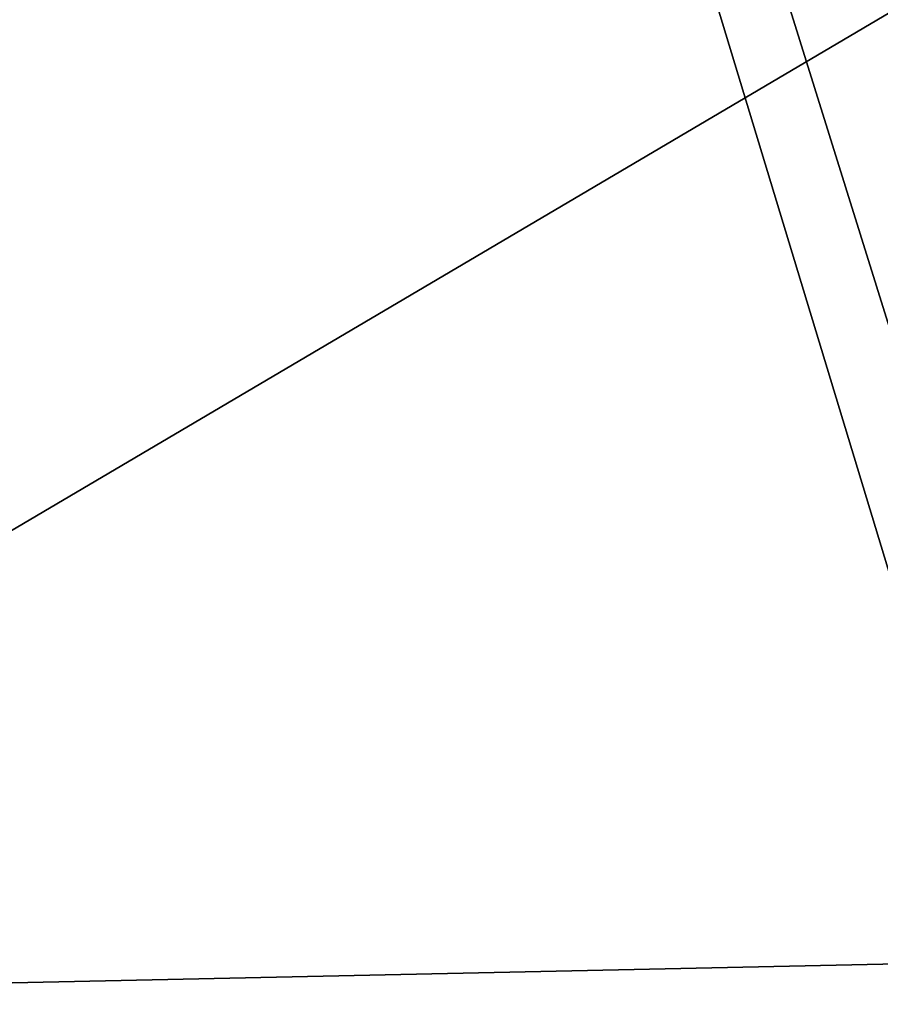
# Model space of a CAD drawing. Units: millimetres. Extents: x -21.1 to 10, y -11.1 to 10.
# Drawn here: x -16.4 to -15.7, y -9.2 to -8.4 of the extents above; entities that cross this region are included whole.
import ezdxf

# ---------------------------------------------------------------- set-up
doc = ezdxf.new("R2010")
doc.units = ezdxf.units.MM
doc.header["$LTSCALE"] = 65.185185
for name, color, linetype in [('108', 7, 'CONTINUOUS'), ('113', 7, 'CONTINUOUS'), ('190', 7, 'CONTINUOUS'), ('200', 7, 'CONTINUOUS'), ('269', 7, 'CONTINUOUS'), ('314', 7, 'CONTINUOUS'), ('38', 7, 'CONTINUOUS'), ('46', 7, 'CONTINUOUS')]:
    doc.layers.add(name, color=color, linetype=linetype)

msp = doc.modelspace()

# ---------------------------------------------------------------- linework, layer by layer
at = {"layer": '108', "linetype": 'Continuous'}
for points in [[(-1.07215, -11.13744, 276.1202), (-1.07215, 0.28508, 276.1202), (-20.15696, 0.11851, 275.78707), (-1.07215, -11.13744, 276.1202)], [(-1.07215, -11.13744, 276.1202), (-20.15696, 0.11851, 275.78707), (-20.15696, -10.97087, 275.78707), (-1.07215, -11.13744, 276.1202)]]:
    msp.add_3dface(points, dxfattribs=at)
at = {"layer": '113', "linetype": 'Continuous'}
for points in [[(-8.43531, -9.37218, 262.89818), (-19.43573, -9.27618, 262.89818), (-17.93567, -7.78921, 262.89818), (-8.43531, -9.37218, 262.89818)], [(-0.43501, -7.94193, 262.89818), (-8.43531, -9.37218, 262.89818), (-17.93567, -7.78921, 262.89818), (-0.43501, -7.94193, 262.89818)]]:
    msp.add_3dface(points, dxfattribs=at)
at = {"layer": '190', "linetype": 'Continuous'}
for points in [[(-18.01309, -1.50006, -260.297), (-4.51212, -1.38224, -260.297), (-14.81309, -9.38023, -260.297), (-18.01309, -1.50006, -260.297)], [(-19.41648, -9.23978, -260.297), (-18.01309, -1.50006, -260.297), (-14.81309, -9.38023, -260.297), (-19.41648, -9.23978, -260.297)]]:
    msp.add_3dface(points, dxfattribs=at)
at = {"layer": '200', "linetype": 'Continuous'}
for points in [[(-18, -1.2, -258.797), (-18, -1.26, -258.797), (-14.8, -9.2919, -258.797), (-18, -1.2, -258.797)], [(-18, -1.2, -258.797), (-14.8, -9.2919, -258.797), (-15.3, -1.2, -258.797), (-18, -1.2, -258.797)], [(-18, -1.26, -258.797), (-19.40261, -1.27224, -258.797), (-14.8, -9.2919, -258.797), (-18, -1.26, -258.797)], [(-19.40261, -1.27224, -258.797), (-19.40339, -9.23978, -258.797), (-14.8, -9.2919, -258.797), (-19.40261, -1.27224, -258.797)]]:
    msp.add_3dface(points, dxfattribs=at)
at = {"layer": '269', "linetype": 'Continuous'}
for points in [[(-19.43574, -9.27618, -262.89991), (-8.43533, -9.37218, -262.89991), (-17.93569, -7.78921, -262.89991), (-19.43574, -9.27618, -262.89991)], [(-3.4516, -9.47957, -262.89991), (-1.93237, -9.05207, -262.89991), (-17.93569, -7.78921, -262.89991), (-3.4516, -9.47957, -262.89991)], [(-8.43533, -9.37218, -262.89991), (-3.4516, -9.47957, -262.89991), (-17.93569, -7.78921, -262.89991), (-8.43533, -9.37218, -262.89991)], [(-1.93237, -9.05207, -262.89991), (-0.43502, -8.69199, -262.89991), (-17.93569, -7.78921, -262.89991), (-1.93237, -9.05207, -262.89991)], [(-17.93569, -7.78921, -262.89991), (-0.43502, -8.69199, -262.89991), (-0.43502, -7.94193, -262.89991), (-17.93569, -7.78921, -262.89991)]]:
    msp.add_3dface(points, dxfattribs=at)
at = {"layer": '314', "linetype": 'Continuous'}
for points in [[(-1.07216, 0.28508, -276.12192), (-1.07216, -11.13744, -276.12192), (-20.15697, -10.97087, -275.78879), (-1.07216, 0.28508, -276.12192)], [(-20.15697, 0.11851, -275.78879), (-1.07216, 0.28508, -276.12192), (-20.15697, -10.97087, -275.78879), (-20.15697, 0.11851, -275.78879)]]:
    msp.add_3dface(points, dxfattribs=at)
at = {"layer": '38', "linetype": 'Continuous'}
for points in [[(-19.4157, -1.27224, 260.297), (-19.41648, -9.23978, 260.297), (-14.81309, -9.2919, 260.297), (-19.4157, -1.27224, 260.297)], [(-18.01309, -2.00004, 260.297), (-19.4157, -1.27224, 260.297), (-14.81309, -9.2919, 260.297), (-18.01309, -2.00004, 260.297)], [(-11.2626, -1.94113, 260.297), (-18.01309, -2.00004, 260.297), (-14.81309, -8.88023, 260.297), (-11.2626, -1.94113, 260.297)], [(-18.01309, -2.00004, 260.297), (-14.81309, -9.2919, 260.297), (-14.81309, -8.88023, 260.297), (-18.01309, -2.00004, 260.297)]]:
    msp.add_3dface(points, dxfattribs=at)
at = {"layer": '46', "linetype": 'Continuous'}
for points in [[(-18, -1.26, 258.797), (-15.3, -1.2, 258.797), (-15.59753, -8.95555, 258.797), (-18, -1.26, 258.797)], [(-19.40339, -9.23978, 258.797), (-18, -1.26, 258.797), (-15.60306, -9.15831, 258.797), (-19.40339, -9.23978, 258.797)], [(-15.60306, -9.15831, 258.797), (-18, -1.26, 258.797), (-15.59753, -8.95555, 258.797), (-15.60306, -9.15831, 258.797)], [(-15.4298, -9.28477, 258.797), (-19.40339, -9.23978, 258.797), (-15.60306, -9.15831, 258.797), (-15.4298, -9.28477, 258.797)]]:
    msp.add_3dface(points, dxfattribs=at)

doc.saveas('drawing.dxf')
